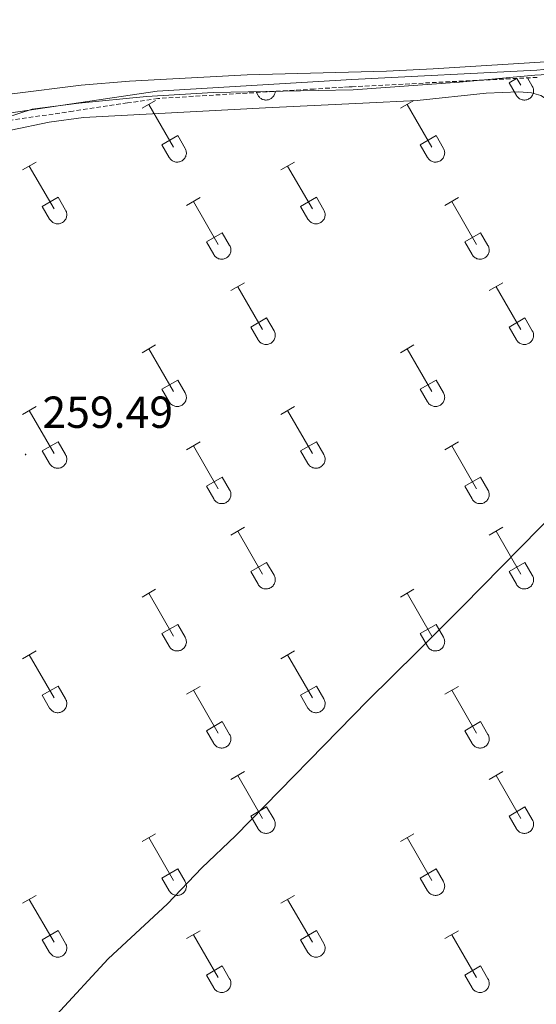
# Model space of a CAD drawing. Units: metres. Extents: x 625172 to 629679, y 4643556 to 4646605.
# Drawn here: x 626112 to 626227, y 4645574 to 4645794 of the extents above; entities that cross this region are included whole.
import ezdxf
from ezdxf.enums import TextEntityAlignment as Align

# ---------------------------------------------------------------- set-up
doc = ezdxf.new("R2010")
doc.units = ezdxf.units.M
doc.header["$MEASUREMENT"] = 0
doc.linetypes.add('TRAZOSX2', pattern=[1.5, 1, -0.5])
for name, color, linetype, lineweight in [('Carátula', 7, 'Continuous', 5), ('Level 1', 19, 'Continuous', 0), ('Level 13', 5, 'Continuous', 0), ('Level 36', 19, 'Continuous', 40), ('Level 41', 39, 'Continuous', 0), ('Level 7', 1, 'Continuous', 0)]:
    doc.layers.add(name, color=color, linetype=linetype, lineweight=lineweight)
doc.styles.add('Arial', font='ARIAL.TTF', dxfattribs={"height": 0.2})

# ---------------------------------------------------------------- blocks, each defined once
blk = doc.blocks.new('5PATER')
at = {"layer": 'Carátula', "linetype": 'Continuous', "lineweight": 5}
h = blk.add_hatch(color=250, dxfattribs=at)
edge = h.paths.add_edge_path()
edge.add_ellipse((0, 0), major_axis=(-1.33, -1.34), ratio=0.999422, start_angle=0, end_angle=360)

msp = doc.modelspace()

# ---------------------------------------------------------------- linework, layer by layer
at = {"layer": 'Level 1', "color": 19, "linetype": 'Continuous', "lineweight": 0, "ltscale": 0.5}
msp.add_polyline3d([(626043.84, 4645755.33, 256.92), (626069.32, 4645760.73, 256.85), (626098.15, 4645768.67, 256.62), (626108.11, 4645772.81, 256.28), (626142.71, 4645777.94, 255.9), (626186.13, 4645780.57, 255.43), (626227.4, 4645782.66, 255.23), (626230.49, 4645782.94, 255.23), (626270.28, 4645786.55, 255.11), (626310.69, 4645786.84, 255.01), (626353.23, 4645789.07, 254.37), (626396.04, 4645790.17, 254.14), (626468.6, 4645791.09, 254.19), (626497.56, 4645792.3, 254.12), (626528.62, 4645789.99, 254.1), (626571.38, 4645787.02, 253.99)], dxfattribs=at)
at = {"layer": 'Level 13', "color": 5, "linetype": 'Continuous', "lineweight": 0, "ltscale": 0.5}
msp.add_polyline3d([(626043.86, 4645754.37, 256.23), (626051.87, 4645755.98, 256.23), (626080.8, 4645763.44, 256.14), (626097.32, 4645768.26, 256.14), (626114.79, 4645773.89, 256.14), (626125.21, 4645775.28, 256.14), (626140.3, 4645776.78, 255.86), (626155.17, 4645777.61, 255.86), (626186.39, 4645778.22, 255.67), (626210.11, 4645779.92, 255.49), (626226.93, 4645781.52, 255.49), (626231.14, 4645781.72, 255.49)], dxfattribs=at)
at = {"layer": 'Level 36', "color": 32, "linetype": 'Continuous', "lineweight": 0}
for points in [[(626221.2, 4645779.83), (626222.86, 4645780.79)], [(626222.95, 4645780.79), (626223.82, 4645779.28)], [(626225.3, 4645780.91), (626226.39, 4645779.02)], [(626221.2, 4645779.83), (626222.84, 4645777)], [(626222.84, 4645777), (626222.95, 4645776.83), (626223.08, 4645776.66), (626223.22, 4645776.51), (626223.38, 4645776.38), (626223.55, 4645776.26), (626223.73, 4645776.16), (626223.92, 4645776.08), (626224.12, 4645776.02), (626224.33, 4645775.98), (626224.53, 4645775.96), (626224.74, 4645775.96), (626224.95, 4645775.98), (626225.15, 4645776.02), (626225.35, 4645776.09), (626225.54, 4645776.17), (626225.72, 4645776.28), (626225.89, 4645776.4), (626226.04, 4645776.53), (626226.19, 4645776.68), (626226.31, 4645776.85), (626226.42, 4645777.03), (626226.51, 4645777.22), (626226.58, 4645777.41), (626226.63, 4645777.61), (626226.66, 4645777.82), (626226.66, 4645778.03), (626226.65, 4645778.24), (626226.62, 4645778.44), (626226.56, 4645778.64), (626226.49, 4645778.83), (626226.39, 4645779.02)], [(626139.32, 4645774.13), (626142.36, 4645775.88)], [(626164.84, 4645777.64), (626165.21, 4645777)], [(626165.21, 4645777), (626165.3, 4645776.86), (626165.4, 4645776.72), (626165.52, 4645776.59), (626165.64, 4645776.47), (626165.77, 4645776.36), (626165.91, 4645776.27), (626166.06, 4645776.18), (626166.21, 4645776.11), (626166.37, 4645776.05), (626166.54, 4645776.01), (626166.7, 4645775.98), (626166.87, 4645775.96), (626167.04, 4645775.96), (626167.21, 4645775.97), (626167.38, 4645775.99), (626167.55, 4645776.03), (626167.71, 4645776.08), (626167.86, 4645776.15), (626168.02, 4645776.23), (626168.16, 4645776.32), (626168.3, 4645776.42), (626168.42, 4645776.53), (626168.54, 4645776.66), (626168.65, 4645776.79), (626168.74, 4645776.93), (626168.82, 4645777.08), (626168.89, 4645777.24), (626168.95, 4645777.4), (626168.99, 4645777.56), (626169.02, 4645777.73), (626169.04, 4645777.9)], [(626196.95, 4645774.13), (626199.99, 4645775.88)], [(626140.84, 4645775), (626146.37, 4645765.43)], [(626198.47, 4645775), (626203.99, 4645765.43)], [(626143.75, 4645765.99), (626147.29, 4645768.03)], [(626147.29, 4645768.03), (626148.94, 4645765.18)], [(626201.38, 4645765.99), (626204.91, 4645768.03)], [(626204.91, 4645768.03), (626206.56, 4645765.18)], [(626143.75, 4645765.99), (626145.38, 4645763.16)], [(626145.39, 4645763.16), (626145.5, 4645762.98), (626145.62, 4645762.82), (626145.77, 4645762.67), (626145.93, 4645762.53), (626146.1, 4645762.42), (626146.28, 4645762.32), (626146.47, 4645762.23), (626146.67, 4645762.17), (626146.88, 4645762.13), (626147.08, 4645762.11), (626147.29, 4645762.11), (626147.5, 4645762.14), (626147.7, 4645762.18), (626147.9, 4645762.24), (626148.09, 4645762.33), (626148.27, 4645762.43), (626148.44, 4645762.55), (626148.6, 4645762.69), (626148.74, 4645762.84), (626148.86, 4645763.01), (626148.97, 4645763.18), (626149.06, 4645763.37), (626149.13, 4645763.57), (626149.18, 4645763.77), (626149.21, 4645763.98), (626149.21, 4645764.18), (626149.2, 4645764.39), (626149.17, 4645764.6), (626149.11, 4645764.8), (626149.04, 4645764.99), (626148.94, 4645765.18)], [(626201.38, 4645765.99), (626203.01, 4645763.16)], [(626203.01, 4645763.16), (626203.12, 4645762.98), (626203.25, 4645762.82), (626203.39, 4645762.67), (626203.55, 4645762.53), (626203.72, 4645762.42), (626203.9, 4645762.32), (626204.1, 4645762.23), (626204.3, 4645762.17), (626204.5, 4645762.13), (626204.7, 4645762.11), (626204.91, 4645762.11), (626205.12, 4645762.14), (626205.32, 4645762.18), (626205.52, 4645762.24), (626205.71, 4645762.33), (626205.89, 4645762.43), (626206.06, 4645762.55), (626206.22, 4645762.69), (626206.36, 4645762.84), (626206.48, 4645763.01), (626206.59, 4645763.18), (626206.68, 4645763.37), (626206.75, 4645763.57), (626206.8, 4645763.77), (626206.83, 4645763.98), (626206.84, 4645764.18), (626206.82, 4645764.39), (626206.79, 4645764.6), (626206.73, 4645764.8), (626206.66, 4645764.99), (626206.56, 4645765.18)], [(626112.65, 4645760.36), (626115.69, 4645762.11)], [(626114.17, 4645761.23), (626119.7, 4645751.66)], [(626170.27, 4645760.36), (626173.32, 4645762.11)], [(626171.8, 4645761.23), (626177.32, 4645751.66)], [(626117.08, 4645752.22), (626120.62, 4645754.26)], [(626120.62, 4645754.26), (626122.27, 4645751.41)], [(626149.25, 4645752.46), (626152.29, 4645754.22)], [(626174.7, 4645752.22), (626178.24, 4645754.26)], [(626178.24, 4645754.26), (626179.89, 4645751.41)], [(626206.88, 4645752.46), (626209.92, 4645754.22)], [(626117.08, 4645752.22), (626118.71, 4645749.39)], [(626150.77, 4645753.34), (626156.3, 4645743.76)], [(626174.7, 4645752.22), (626176.34, 4645749.39)], [(626208.4, 4645753.34), (626213.92, 4645743.76)], [(626118.72, 4645749.39), (626118.83, 4645749.21), (626118.95, 4645749.05), (626119.1, 4645748.9), (626119.26, 4645748.76), (626119.43, 4645748.64), (626119.61, 4645748.54), (626119.8, 4645748.46), (626120, 4645748.4), (626120.2, 4645748.36), (626120.41, 4645748.34), (626120.62, 4645748.34), (626120.82, 4645748.36), (626121.03, 4645748.41), (626121.23, 4645748.47), (626121.42, 4645748.56), (626121.6, 4645748.66), (626121.77, 4645748.78), (626121.92, 4645748.92), (626122.06, 4645749.07), (626122.19, 4645749.23), (626122.3, 4645749.41), (626122.39, 4645749.6), (626122.46, 4645749.8), (626122.51, 4645750), (626122.54, 4645750.2), (626122.54, 4645750.41), (626122.53, 4645750.62), (626122.5, 4645750.82), (626122.44, 4645751.02), (626122.36, 4645751.22), (626122.27, 4645751.4)], [(626176.34, 4645749.39), (626176.45, 4645749.21), (626176.58, 4645749.05), (626176.72, 4645748.9), (626176.88, 4645748.76), (626177.05, 4645748.64), (626177.23, 4645748.54), (626177.42, 4645748.46), (626177.62, 4645748.4), (626177.83, 4645748.36), (626178.03, 4645748.34), (626178.24, 4645748.34), (626178.45, 4645748.36), (626178.65, 4645748.41), (626178.85, 4645748.47), (626179.04, 4645748.56), (626179.22, 4645748.66), (626179.39, 4645748.78), (626179.55, 4645748.92), (626179.69, 4645749.07), (626179.81, 4645749.23), (626179.92, 4645749.41), (626180.01, 4645749.6), (626180.08, 4645749.8), (626180.13, 4645750), (626180.16, 4645750.2), (626180.17, 4645750.41), (626180.15, 4645750.62), (626180.12, 4645750.82), (626180.06, 4645751.02), (626179.99, 4645751.22), (626179.89, 4645751.4)], [(626153.68, 4645744.32), (626157.22, 4645746.36)], [(626157.22, 4645746.36), (626158.87, 4645743.51)], [(626211.31, 4645744.32), (626214.85, 4645746.36)], [(626214.85, 4645746.36), (626216.49, 4645743.51)], [(626153.68, 4645744.32), (626155.31, 4645741.49)], [(626155.32, 4645741.49), (626155.43, 4645741.31), (626155.56, 4645741.15), (626155.7, 4645741), (626155.86, 4645740.86), (626156.03, 4645740.75), (626156.21, 4645740.65), (626156.4, 4645740.56), (626156.6, 4645740.5), (626156.81, 4645740.46), (626157.01, 4645740.44), (626157.22, 4645740.44), (626157.43, 4645740.47), (626157.63, 4645740.51), (626157.83, 4645740.58), (626158.02, 4645740.66), (626158.2, 4645740.76), (626158.37, 4645740.88), (626158.53, 4645741.02), (626158.67, 4645741.17), (626158.79, 4645741.34), (626158.9, 4645741.52), (626158.99, 4645741.7), (626159.06, 4645741.9), (626159.11, 4645742.1), (626159.14, 4645742.31), (626159.14, 4645742.51), (626159.13, 4645742.72), (626159.1, 4645742.93), (626159.04, 4645743.13), (626158.97, 4645743.32), (626158.87, 4645743.51)], [(626211.31, 4645744.32), (626212.94, 4645741.49)], [(626212.94, 4645741.49), (626213.05, 4645741.31), (626213.18, 4645741.15), (626213.32, 4645741), (626213.48, 4645740.86), (626213.65, 4645740.75), (626213.84, 4645740.65), (626214.03, 4645740.56), (626214.23, 4645740.5), (626214.43, 4645740.46), (626214.64, 4645740.44), (626214.84, 4645740.44), (626215.05, 4645740.47), (626215.26, 4645740.51), (626215.45, 4645740.58), (626215.64, 4645740.66), (626215.82, 4645740.76), (626215.99, 4645740.88), (626216.15, 4645741.02), (626216.29, 4645741.17), (626216.42, 4645741.34), (626216.52, 4645741.52), (626216.61, 4645741.7), (626216.68, 4645741.9), (626216.73, 4645742.1), (626216.76, 4645742.31), (626216.77, 4645742.51), (626216.76, 4645742.72), (626216.72, 4645742.93), (626216.66, 4645743.13), (626216.59, 4645743.32), (626216.5, 4645743.51)], [(626159.15, 4645733.43), (626162.19, 4645735.18)], [(626160.67, 4645734.3), (626166.2, 4645724.73)], [(626216.77, 4645733.43), (626219.82, 4645735.18)], [(626218.3, 4645734.3), (626223.82, 4645724.73)], [(626163.58, 4645725.29), (626167.12, 4645727.33)], [(626167.12, 4645727.33), (626168.77, 4645724.48)], [(626221.2, 4645725.29), (626224.74, 4645727.33)], [(626224.74, 4645727.33), (626226.39, 4645724.48)], [(626163.58, 4645725.29), (626165.21, 4645722.46)], [(626165.21, 4645722.46), (626165.32, 4645722.28), (626165.45, 4645722.12), (626165.6, 4645721.96), (626165.75, 4645721.83), (626165.93, 4645721.71), (626166.11, 4645721.61), (626166.3, 4645721.53), (626166.5, 4645721.47), (626166.7, 4645721.43), (626166.91, 4645721.41), (626167.12, 4645721.41), (626167.32, 4645721.43), (626167.53, 4645721.48), (626167.72, 4645721.54), (626167.92, 4645721.62), (626168.1, 4645721.73), (626168.27, 4645721.85), (626168.42, 4645721.98), (626168.56, 4645722.14), (626168.69, 4645722.3), (626168.8, 4645722.48), (626168.89, 4645722.67), (626168.96, 4645722.86), (626169, 4645723.07), (626169.03, 4645723.27), (626169.04, 4645723.48), (626169.03, 4645723.69), (626168.99, 4645723.89), (626168.94, 4645724.09), (626168.86, 4645724.29), (626168.77, 4645724.47)], [(626221.2, 4645725.29), (626222.84, 4645722.46)], [(626222.84, 4645722.46), (626222.95, 4645722.28), (626223.08, 4645722.12), (626223.22, 4645721.96), (626223.38, 4645721.83), (626223.55, 4645721.71), (626223.73, 4645721.61), (626223.92, 4645721.53), (626224.12, 4645721.47), (626224.33, 4645721.43), (626224.53, 4645721.41), (626224.74, 4645721.41), (626224.95, 4645721.43), (626225.15, 4645721.48), (626225.35, 4645721.54), (626225.54, 4645721.62), (626225.72, 4645721.73), (626225.89, 4645721.85), (626226.04, 4645721.98), (626226.19, 4645722.14), (626226.31, 4645722.3), (626226.42, 4645722.48), (626226.51, 4645722.67), (626226.58, 4645722.86), (626226.63, 4645723.07), (626226.66, 4645723.27), (626226.66, 4645723.48), (626226.65, 4645723.69), (626226.62, 4645723.89), (626226.56, 4645724.09), (626226.49, 4645724.29), (626226.39, 4645724.47)], [(626139.32, 4645719.58), (626142.36, 4645721.34)], [(626196.95, 4645719.58), (626199.99, 4645721.34)], [(626140.84, 4645720.46), (626146.37, 4645710.89)], [(626198.47, 4645720.46), (626203.99, 4645710.89)], [(626143.75, 4645711.44), (626147.29, 4645713.48)], [(626147.29, 4645713.48), (626148.94, 4645710.63)], [(626201.38, 4645711.44), (626204.91, 4645713.48)], [(626204.91, 4645713.48), (626206.56, 4645710.63)], [(626143.75, 4645711.44), (626145.38, 4645708.61)], [(626145.39, 4645708.61), (626145.5, 4645708.44), (626145.62, 4645708.27), (626145.77, 4645708.12), (626145.93, 4645707.99), (626146.1, 4645707.87), (626146.28, 4645707.77), (626146.47, 4645707.69), (626146.67, 4645707.63), (626146.88, 4645707.58), (626147.08, 4645707.56), (626147.29, 4645707.57), (626147.5, 4645707.59), (626147.7, 4645707.63), (626147.9, 4645707.7), (626148.09, 4645707.78), (626148.27, 4645707.88), (626148.44, 4645708), (626148.6, 4645708.14), (626148.74, 4645708.29), (626148.86, 4645708.46), (626148.97, 4645708.64), (626149.06, 4645708.82), (626149.13, 4645709.02), (626149.18, 4645709.22), (626149.21, 4645709.43), (626149.21, 4645709.64), (626149.2, 4645709.84), (626149.17, 4645710.05), (626149.11, 4645710.25), (626149.04, 4645710.44), (626148.94, 4645710.63)], [(626201.38, 4645711.44), (626203.01, 4645708.61)], [(626203.01, 4645708.61), (626203.12, 4645708.44), (626203.25, 4645708.27), (626203.39, 4645708.12), (626203.55, 4645707.99), (626203.72, 4645707.87), (626203.9, 4645707.77), (626204.1, 4645707.69), (626204.3, 4645707.63), (626204.5, 4645707.58), (626204.7, 4645707.56), (626204.91, 4645707.57), (626205.12, 4645707.59), (626205.32, 4645707.63), (626205.52, 4645707.7), (626205.71, 4645707.78), (626205.89, 4645707.88), (626206.06, 4645708), (626206.22, 4645708.14), (626206.36, 4645708.29), (626206.48, 4645708.46), (626206.59, 4645708.64), (626206.68, 4645708.82), (626206.75, 4645709.02), (626206.8, 4645709.22), (626206.83, 4645709.43), (626206.84, 4645709.64), (626206.82, 4645709.84), (626206.79, 4645710.05), (626206.73, 4645710.25), (626206.66, 4645710.44), (626206.56, 4645710.63)], [(626112.65, 4645705.81), (626115.69, 4645707.56)], [(626114.17, 4645706.68), (626119.7, 4645697.11)], [(626170.27, 4645705.81), (626173.32, 4645707.56)], [(626171.8, 4645706.68), (626177.32, 4645697.11)], [(626117.08, 4645697.67), (626120.62, 4645699.71)], [(626120.62, 4645699.71), (626122.27, 4645696.86)], [(626149.25, 4645697.91), (626152.29, 4645699.67)], [(626174.7, 4645697.67), (626178.24, 4645699.71)], [(626178.24, 4645699.71), (626179.89, 4645696.86)], [(626206.88, 4645697.91), (626209.92, 4645699.67)], [(626117.08, 4645697.67), (626118.71, 4645694.84)], [(626118.72, 4645694.84), (626118.83, 4645694.66), (626118.95, 4645694.5), (626119.1, 4645694.35), (626119.26, 4645694.21), (626119.43, 4645694.1), (626119.61, 4645694), (626119.8, 4645693.92), (626120, 4645693.85), (626120.2, 4645693.81), (626120.41, 4645693.79), (626120.62, 4645693.8), (626120.82, 4645693.82), (626121.03, 4645693.86), (626121.23, 4645693.92), (626121.42, 4645694.01), (626121.6, 4645694.11), (626121.77, 4645694.23), (626121.92, 4645694.37), (626122.06, 4645694.52), (626122.19, 4645694.69), (626122.3, 4645694.86), (626122.39, 4645695.05), (626122.46, 4645695.25), (626122.51, 4645695.45), (626122.54, 4645695.66), (626122.54, 4645695.86), (626122.53, 4645696.07), (626122.5, 4645696.28), (626122.44, 4645696.48), (626122.36, 4645696.67), (626122.27, 4645696.86)], [(626150.77, 4645698.79), (626156.3, 4645689.21)], [(626174.7, 4645697.67), (626176.34, 4645694.84)], [(626176.34, 4645694.84), (626176.45, 4645694.66), (626176.58, 4645694.5), (626176.72, 4645694.35), (626176.88, 4645694.21), (626177.05, 4645694.1), (626177.23, 4645694), (626177.42, 4645693.92), (626177.62, 4645693.85), (626177.83, 4645693.81), (626178.03, 4645693.79), (626178.24, 4645693.8), (626178.45, 4645693.82), (626178.65, 4645693.86), (626178.85, 4645693.92), (626179.04, 4645694.01), (626179.22, 4645694.11), (626179.39, 4645694.23), (626179.55, 4645694.37), (626179.69, 4645694.52), (626179.81, 4645694.69), (626179.92, 4645694.86), (626180.01, 4645695.05), (626180.08, 4645695.25), (626180.13, 4645695.45), (626180.16, 4645695.66), (626180.17, 4645695.86), (626180.15, 4645696.07), (626180.12, 4645696.28), (626180.06, 4645696.48), (626179.99, 4645696.67), (626179.89, 4645696.86)], [(626208.4, 4645698.79), (626213.92, 4645689.21)], [(626153.68, 4645689.77), (626157.22, 4645691.81)], [(626157.22, 4645691.81), (626158.87, 4645688.96)], [(626211.31, 4645689.77), (626214.85, 4645691.81)], [(626214.85, 4645691.81), (626216.49, 4645688.96)], [(626153.68, 4645689.77), (626155.31, 4645686.94)], [(626155.32, 4645686.94), (626155.43, 4645686.77), (626155.56, 4645686.6), (626155.7, 4645686.45), (626155.86, 4645686.32), (626156.03, 4645686.2), (626156.21, 4645686.1), (626156.4, 4645686.02), (626156.6, 4645685.96), (626156.81, 4645685.92), (626157.01, 4645685.9), (626157.22, 4645685.9), (626157.43, 4645685.92), (626157.63, 4645685.96), (626157.83, 4645686.03), (626158.02, 4645686.11), (626158.2, 4645686.22), (626158.37, 4645686.34), (626158.53, 4645686.47), (626158.67, 4645686.62), (626158.79, 4645686.79), (626158.9, 4645686.97), (626158.99, 4645687.16), (626159.06, 4645687.35), (626159.11, 4645687.55), (626159.14, 4645687.76), (626159.14, 4645687.97), (626159.13, 4645688.18), (626159.1, 4645688.38), (626159.04, 4645688.58), (626158.97, 4645688.77), (626158.87, 4645688.96)], [(626211.31, 4645689.77), (626212.94, 4645686.94)], [(626212.94, 4645686.94), (626213.05, 4645686.77), (626213.18, 4645686.6), (626213.32, 4645686.45), (626213.48, 4645686.32), (626213.65, 4645686.2), (626213.84, 4645686.1), (626214.03, 4645686.02), (626214.23, 4645685.96), (626214.43, 4645685.92), (626214.64, 4645685.9), (626214.84, 4645685.9), (626215.05, 4645685.92), (626215.26, 4645685.96), (626215.45, 4645686.03), (626215.64, 4645686.11), (626215.82, 4645686.22), (626215.99, 4645686.34), (626216.15, 4645686.47), (626216.29, 4645686.62), (626216.42, 4645686.79), (626216.52, 4645686.97), (626216.61, 4645687.16), (626216.68, 4645687.35), (626216.73, 4645687.55), (626216.76, 4645687.76), (626216.77, 4645687.97), (626216.76, 4645688.18), (626216.72, 4645688.38), (626216.66, 4645688.58), (626216.59, 4645688.77), (626216.5, 4645688.96)], [(626159.15, 4645678.88), (626162.19, 4645680.63)], [(626160.67, 4645679.75), (626166.2, 4645670.18)], [(626216.77, 4645678.88), (626219.82, 4645680.63)], [(626218.3, 4645679.75), (626223.82, 4645670.18)], [(626163.58, 4645670.74), (626167.12, 4645672.78)], [(626167.12, 4645672.78), (626168.77, 4645669.93)], [(626221.2, 4645670.74), (626224.74, 4645672.78)], [(626224.74, 4645672.78), (626226.39, 4645669.93)], [(626163.58, 4645670.74), (626165.21, 4645667.91)], [(626221.2, 4645670.74), (626222.84, 4645667.91)], [(626165.21, 4645667.91), (626165.32, 4645667.73), (626165.45, 4645667.57), (626165.6, 4645667.42), (626165.75, 4645667.28), (626165.93, 4645667.16), (626166.11, 4645667.06), (626166.3, 4645666.98), (626166.5, 4645666.92), (626166.7, 4645666.88), (626166.91, 4645666.86), (626167.12, 4645666.86), (626167.32, 4645666.89), (626167.53, 4645666.93), (626167.72, 4645666.99), (626167.92, 4645667.08), (626168.1, 4645667.18), (626168.27, 4645667.3), (626168.42, 4645667.44), (626168.56, 4645667.59), (626168.69, 4645667.76), (626168.8, 4645667.93), (626168.89, 4645668.12), (626168.96, 4645668.32), (626169, 4645668.52), (626169.03, 4645668.73), (626169.04, 4645668.93), (626169.03, 4645669.14), (626168.99, 4645669.35), (626168.94, 4645669.55), (626168.86, 4645669.74), (626168.77, 4645669.92)], [(626222.84, 4645667.91), (626222.95, 4645667.73), (626223.08, 4645667.57), (626223.22, 4645667.42), (626223.38, 4645667.28), (626223.55, 4645667.16), (626223.73, 4645667.06), (626223.92, 4645666.98), (626224.12, 4645666.92), (626224.33, 4645666.88), (626224.53, 4645666.86), (626224.74, 4645666.86), (626224.95, 4645666.89), (626225.15, 4645666.93), (626225.35, 4645666.99), (626225.54, 4645667.08), (626225.72, 4645667.18), (626225.89, 4645667.3), (626226.04, 4645667.44), (626226.19, 4645667.59), (626226.31, 4645667.76), (626226.42, 4645667.93), (626226.51, 4645668.12), (626226.58, 4645668.32), (626226.63, 4645668.52), (626226.66, 4645668.73), (626226.66, 4645668.93), (626226.65, 4645669.14), (626226.62, 4645669.35), (626226.56, 4645669.55), (626226.49, 4645669.74), (626226.39, 4645669.92)], [(626139.32, 4645665.03), (626142.36, 4645666.79)], [(626196.95, 4645665.03), (626199.99, 4645666.79)], [(626140.84, 4645665.91), (626146.37, 4645656.34)], [(626198.47, 4645665.91), (626203.99, 4645656.34)], [(626143.75, 4645656.89), (626147.29, 4645658.93)], [(626147.29, 4645658.93), (626148.94, 4645656.08)], [(626201.38, 4645656.89), (626204.91, 4645658.93)], [(626204.91, 4645658.93), (626206.56, 4645656.08)], [(626143.75, 4645656.89), (626145.38, 4645654.06)], [(626145.39, 4645654.06), (626145.5, 4645653.89), (626145.62, 4645653.72), (626145.77, 4645653.57), (626145.93, 4645653.44), (626146.1, 4645653.32), (626146.28, 4645653.22), (626146.47, 4645653.14), (626146.67, 4645653.08), (626146.88, 4645653.04), (626147.08, 4645653.02), (626147.29, 4645653.02), (626147.5, 4645653.04), (626147.7, 4645653.09), (626147.9, 4645653.15), (626148.09, 4645653.23), (626148.27, 4645653.34), (626148.44, 4645653.46), (626148.6, 4645653.59), (626148.74, 4645653.75), (626148.86, 4645653.91), (626148.97, 4645654.09), (626149.06, 4645654.28), (626149.13, 4645654.47), (626149.18, 4645654.68), (626149.21, 4645654.88), (626149.21, 4645655.09), (626149.2, 4645655.3), (626149.17, 4645655.5), (626149.11, 4645655.7), (626149.04, 4645655.9), (626148.94, 4645656.08)], [(626201.38, 4645656.89), (626203.01, 4645654.06)], [(626203.01, 4645654.06), (626203.12, 4645653.89), (626203.25, 4645653.72), (626203.39, 4645653.57), (626203.55, 4645653.44), (626203.72, 4645653.32), (626203.9, 4645653.22), (626204.1, 4645653.14), (626204.3, 4645653.08), (626204.5, 4645653.04), (626204.71, 4645653.02), (626204.91, 4645653.02), (626205.12, 4645653.04), (626205.32, 4645653.09), (626205.52, 4645653.15), (626205.71, 4645653.23), (626205.89, 4645653.34), (626206.06, 4645653.46), (626206.22, 4645653.59), (626206.36, 4645653.75), (626206.48, 4645653.91), (626206.59, 4645654.09), (626206.68, 4645654.28), (626206.75, 4645654.47), (626206.8, 4645654.68), (626206.83, 4645654.88), (626206.84, 4645655.09), (626206.82, 4645655.3), (626206.79, 4645655.5), (626206.73, 4645655.7), (626206.66, 4645655.9), (626206.56, 4645656.08)], [(626112.65, 4645651.26), (626115.69, 4645653.02)], [(626170.27, 4645651.26), (626173.32, 4645653.02)], [(626114.17, 4645652.14), (626119.7, 4645642.57)], [(626171.8, 4645652.14), (626177.32, 4645642.57)], [(626117.08, 4645643.12), (626120.62, 4645645.16)], [(626120.62, 4645645.16), (626122.27, 4645642.31)], [(626149.25, 4645643.36), (626152.29, 4645645.12)], [(626150.77, 4645644.24), (626156.3, 4645634.67)], [(626174.7, 4645643.12), (626178.24, 4645645.16)], [(626178.24, 4645645.16), (626179.89, 4645642.31)], [(626206.88, 4645643.36), (626209.92, 4645645.12)], [(626208.4, 4645644.24), (626213.92, 4645634.67)], [(626117.08, 4645643.12), (626118.71, 4645640.29)], [(626118.72, 4645640.29), (626118.83, 4645640.12), (626118.95, 4645639.95), (626119.1, 4645639.8), (626119.26, 4645639.67), (626119.43, 4645639.55), (626119.61, 4645639.45), (626119.8, 4645639.37), (626120, 4645639.31), (626120.2, 4645639.27), (626120.41, 4645639.25), (626120.62, 4645639.25), (626120.82, 4645639.27), (626121.03, 4645639.31), (626121.23, 4645639.38), (626121.42, 4645639.46), (626121.6, 4645639.56), (626121.77, 4645639.68), (626121.92, 4645639.82), (626122.06, 4645639.97), (626122.19, 4645640.14), (626122.3, 4645640.32), (626122.39, 4645640.51), (626122.46, 4645640.7), (626122.51, 4645640.9), (626122.54, 4645641.11), (626122.54, 4645641.32), (626122.53, 4645641.52), (626122.5, 4645641.73), (626122.44, 4645641.93), (626122.36, 4645642.12), (626122.27, 4645642.31)], [(626174.7, 4645643.12), (626176.34, 4645640.29)], [(626176.34, 4645640.29), (626176.45, 4645640.12), (626176.58, 4645639.95), (626176.72, 4645639.8), (626176.88, 4645639.67), (626177.05, 4645639.55), (626177.23, 4645639.45), (626177.42, 4645639.37), (626177.62, 4645639.31), (626177.83, 4645639.27), (626178.03, 4645639.25), (626178.24, 4645639.25), (626178.45, 4645639.27), (626178.65, 4645639.31), (626178.85, 4645639.38), (626179.04, 4645639.46), (626179.22, 4645639.56), (626179.39, 4645639.68), (626179.55, 4645639.82), (626179.69, 4645639.97), (626179.81, 4645640.14), (626179.92, 4645640.32), (626180.01, 4645640.51), (626180.08, 4645640.7), (626180.13, 4645640.9), (626180.16, 4645641.11), (626180.17, 4645641.32), (626180.15, 4645641.52), (626180.12, 4645641.73), (626180.06, 4645641.93), (626179.99, 4645642.12), (626179.89, 4645642.31)], [(626153.68, 4645635.23), (626157.22, 4645637.27)], [(626157.22, 4645637.27), (626158.87, 4645634.41)], [(626211.31, 4645635.23), (626214.85, 4645637.27)], [(626214.85, 4645637.27), (626216.49, 4645634.41)], [(626153.68, 4645635.23), (626155.31, 4645632.4)], [(626155.32, 4645632.4), (626155.43, 4645632.22), (626155.56, 4645632.06), (626155.7, 4645631.9), (626155.86, 4645631.77), (626156.03, 4645631.65), (626156.21, 4645631.55), (626156.4, 4645631.47), (626156.6, 4645631.41), (626156.81, 4645631.37), (626157.01, 4645631.35), (626157.22, 4645631.35), (626157.43, 4645631.37), (626157.63, 4645631.42), (626157.83, 4645631.48), (626158.02, 4645631.56), (626158.2, 4645631.67), (626158.37, 4645631.79), (626158.53, 4645631.92), (626158.67, 4645632.08), (626158.79, 4645632.24), (626158.9, 4645632.42), (626158.99, 4645632.61), (626159.06, 4645632.8), (626159.11, 4645633.01), (626159.14, 4645633.21), (626159.14, 4645633.42), (626159.13, 4645633.63), (626159.1, 4645633.83), (626159.04, 4645634.03), (626158.97, 4645634.23), (626158.87, 4645634.41)], [(626211.31, 4645635.23), (626212.94, 4645632.4)], [(626212.94, 4645632.4), (626213.05, 4645632.22), (626213.18, 4645632.06), (626213.32, 4645631.9), (626213.48, 4645631.77), (626213.65, 4645631.65), (626213.84, 4645631.55), (626214.03, 4645631.47), (626214.23, 4645631.41), (626214.43, 4645631.37), (626214.64, 4645631.35), (626214.84, 4645631.35), (626215.05, 4645631.37), (626215.26, 4645631.42), (626215.45, 4645631.48), (626215.64, 4645631.56), (626215.82, 4645631.67), (626215.99, 4645631.79), (626216.15, 4645631.92), (626216.29, 4645632.08), (626216.42, 4645632.24), (626216.52, 4645632.42), (626216.61, 4645632.61), (626216.68, 4645632.8), (626216.73, 4645633.01), (626216.76, 4645633.21), (626216.77, 4645633.42), (626216.76, 4645633.63), (626216.72, 4645633.83), (626216.66, 4645634.03), (626216.59, 4645634.23), (626216.5, 4645634.41)], [(626159.15, 4645624.33), (626162.19, 4645626.09)], [(626160.67, 4645625.21), (626166.2, 4645615.64)], [(626216.77, 4645624.33), (626219.82, 4645626.09)], [(626218.3, 4645625.21), (626223.82, 4645615.64)], [(626163.58, 4645616.19), (626167.12, 4645618.23)], [(626167.12, 4645618.23), (626168.77, 4645615.38)], [(626221.2, 4645616.19), (626224.74, 4645618.23)], [(626224.74, 4645618.23), (626226.39, 4645615.38)], [(626163.58, 4645616.19), (626165.21, 4645613.36)], [(626221.2, 4645616.19), (626222.84, 4645613.36)], [(626165.21, 4645613.36), (626165.32, 4645613.18), (626165.45, 4645613.02), (626165.6, 4645612.87), (626165.75, 4645612.74), (626165.93, 4645612.62), (626166.11, 4645612.52), (626166.3, 4645612.44), (626166.5, 4645612.38), (626166.7, 4645612.34), (626166.91, 4645612.32), (626167.12, 4645612.32), (626167.32, 4645612.34), (626167.53, 4645612.38), (626167.72, 4645612.45), (626167.92, 4645612.53), (626168.1, 4645612.63), (626168.27, 4645612.75), (626168.42, 4645612.89), (626168.56, 4645613.04), (626168.69, 4645613.21), (626168.8, 4645613.39), (626168.89, 4645613.58), (626168.96, 4645613.77), (626169, 4645613.97), (626169.03, 4645614.18), (626169.04, 4645614.39), (626169.03, 4645614.59), (626168.99, 4645614.8), (626168.94, 4645615), (626168.86, 4645615.19), (626168.77, 4645615.38)], [(626222.84, 4645613.36), (626222.95, 4645613.18), (626223.08, 4645613.02), (626223.22, 4645612.87), (626223.38, 4645612.74), (626223.55, 4645612.62), (626223.73, 4645612.52), (626223.92, 4645612.44), (626224.12, 4645612.38), (626224.33, 4645612.34), (626224.53, 4645612.32), (626224.74, 4645612.32), (626224.95, 4645612.34), (626225.15, 4645612.38), (626225.35, 4645612.45), (626225.54, 4645612.53), (626225.72, 4645612.63), (626225.89, 4645612.75), (626226.04, 4645612.89), (626226.19, 4645613.04), (626226.31, 4645613.21), (626226.42, 4645613.39), (626226.51, 4645613.58), (626226.58, 4645613.77), (626226.63, 4645613.97), (626226.66, 4645614.18), (626226.66, 4645614.39), (626226.65, 4645614.59), (626226.62, 4645614.8), (626226.56, 4645615), (626226.49, 4645615.19), (626226.39, 4645615.38)], [(626139.32, 4645610.49), (626142.36, 4645612.24)], [(626140.84, 4645611.36), (626146.37, 4645601.79)], [(626196.95, 4645610.49), (626199.99, 4645612.24)], [(626198.47, 4645611.36), (626203.99, 4645601.79)], [(626143.75, 4645602.35), (626147.29, 4645604.39)], [(626143.75, 4645602.35), (626145.38, 4645599.52)], [(626147.29, 4645604.39), (626148.94, 4645601.54)], [(626201.38, 4645602.35), (626204.91, 4645604.39)], [(626201.38, 4645602.35), (626203.01, 4645599.52)], [(626204.91, 4645604.39), (626206.56, 4645601.54)], [(626145.39, 4645599.52), (626145.5, 4645599.34), (626145.62, 4645599.18), (626145.77, 4645599.03), (626145.93, 4645598.89), (626146.1, 4645598.77), (626146.28, 4645598.67), (626146.47, 4645598.59), (626146.67, 4645598.53), (626146.88, 4645598.49), (626147.08, 4645598.47), (626147.29, 4645598.47), (626147.5, 4645598.5), (626147.7, 4645598.54), (626147.9, 4645598.6), (626148.09, 4645598.69), (626148.27, 4645598.79), (626148.44, 4645598.91), (626148.6, 4645599.05), (626148.74, 4645599.2), (626148.86, 4645599.36), (626148.97, 4645599.54), (626149.06, 4645599.73), (626149.13, 4645599.93), (626149.18, 4645600.13), (626149.21, 4645600.34), (626149.21, 4645600.54), (626149.2, 4645600.75), (626149.17, 4645600.96), (626149.11, 4645601.16), (626149.04, 4645601.35), (626148.94, 4645601.53)], [(626203.01, 4645599.52), (626203.12, 4645599.34), (626203.25, 4645599.18), (626203.39, 4645599.03), (626203.55, 4645598.89), (626203.72, 4645598.77), (626203.9, 4645598.67), (626204.1, 4645598.59), (626204.3, 4645598.53), (626204.5, 4645598.49), (626204.71, 4645598.47), (626204.91, 4645598.47), (626205.12, 4645598.5), (626205.32, 4645598.54), (626205.52, 4645598.6), (626205.71, 4645598.69), (626205.89, 4645598.79), (626206.06, 4645598.91), (626206.22, 4645599.05), (626206.36, 4645599.2), (626206.48, 4645599.36), (626206.59, 4645599.54), (626206.68, 4645599.73), (626206.75, 4645599.93), (626206.8, 4645600.13), (626206.83, 4645600.34), (626206.84, 4645600.54), (626206.82, 4645600.75), (626206.79, 4645600.96), (626206.73, 4645601.16), (626206.66, 4645601.35), (626206.56, 4645601.53)], [(626112.65, 4645596.72), (626115.69, 4645598.47)], [(626170.27, 4645596.72), (626173.32, 4645598.47)], [(626114.17, 4645597.59), (626119.7, 4645588.02)], [(626171.8, 4645597.59), (626177.32, 4645588.02)], [(626117.08, 4645588.58), (626120.62, 4645590.62)], [(626120.62, 4645590.62), (626122.27, 4645587.76)], [(626149.25, 4645588.82), (626152.29, 4645590.58)], [(626150.77, 4645589.7), (626156.3, 4645580.12)], [(626174.7, 4645588.58), (626178.24, 4645590.62)], [(626178.24, 4645590.62), (626179.89, 4645587.76)], [(626206.88, 4645588.82), (626209.92, 4645590.58)], [(626208.4, 4645589.7), (626213.92, 4645580.12)], [(626117.08, 4645588.58), (626118.71, 4645585.74)], [(626118.72, 4645585.74), (626118.83, 4645585.57), (626118.95, 4645585.4), (626119.1, 4645585.26), (626119.26, 4645585.12), (626119.43, 4645585), (626119.61, 4645584.9), (626119.8, 4645584.82), (626120, 4645584.76), (626120.2, 4645584.72), (626120.41, 4645584.7), (626120.62, 4645584.7), (626120.82, 4645584.72), (626121.03, 4645584.77), (626121.23, 4645584.83), (626121.42, 4645584.92), (626121.6, 4645585.02), (626121.77, 4645585.14), (626121.92, 4645585.28), (626122.06, 4645585.43), (626122.19, 4645585.59), (626122.3, 4645585.77), (626122.39, 4645585.96), (626122.46, 4645586.16), (626122.51, 4645586.36), (626122.54, 4645586.56), (626122.54, 4645586.77), (626122.53, 4645586.98), (626122.5, 4645587.18), (626122.44, 4645587.38), (626122.36, 4645587.58), (626122.27, 4645587.76)], [(626174.7, 4645588.58), (626176.34, 4645585.74)], [(626176.34, 4645585.74), (626176.45, 4645585.57), (626176.58, 4645585.4), (626176.72, 4645585.26), (626176.88, 4645585.12), (626177.05, 4645585), (626177.23, 4645584.9), (626177.42, 4645584.82), (626177.62, 4645584.76), (626177.83, 4645584.72), (626178.03, 4645584.7), (626178.24, 4645584.7), (626178.45, 4645584.72), (626178.65, 4645584.77), (626178.85, 4645584.83), (626179.04, 4645584.92), (626179.22, 4645585.02), (626179.39, 4645585.14), (626179.55, 4645585.28), (626179.69, 4645585.43), (626179.81, 4645585.59), (626179.92, 4645585.77), (626180.01, 4645585.96), (626180.08, 4645586.16), (626180.13, 4645586.36), (626180.16, 4645586.56), (626180.17, 4645586.77), (626180.15, 4645586.98), (626180.12, 4645587.18), (626180.06, 4645587.38), (626179.99, 4645587.58), (626179.89, 4645587.76)], [(626153.68, 4645580.68), (626157.22, 4645582.72)], [(626157.22, 4645582.72), (626158.87, 4645579.86)], [(626211.31, 4645580.68), (626214.85, 4645582.72)], [(626214.85, 4645582.72), (626216.49, 4645579.86)], [(626153.68, 4645580.68), (626155.31, 4645577.85)], [(626211.31, 4645580.68), (626212.94, 4645577.85)], [(626155.32, 4645577.85), (626155.43, 4645577.67), (626155.56, 4645577.51), (626155.7, 4645577.36), (626155.86, 4645577.22), (626156.03, 4645577.1), (626156.21, 4645577), (626156.4, 4645576.92), (626156.6, 4645576.86), (626156.81, 4645576.82), (626157.01, 4645576.8), (626157.22, 4645576.8), (626157.43, 4645576.83), (626157.63, 4645576.87), (626157.83, 4645576.93), (626158.02, 4645577.02), (626158.2, 4645577.12), (626158.37, 4645577.24), (626158.53, 4645577.38), (626158.67, 4645577.53), (626158.79, 4645577.7), (626158.9, 4645577.87), (626158.99, 4645578.06), (626159.06, 4645578.26), (626159.11, 4645578.46), (626159.14, 4645578.67), (626159.14, 4645578.87), (626159.13, 4645579.08), (626159.1, 4645579.29), (626159.04, 4645579.49), (626158.97, 4645579.68), (626158.87, 4645579.86)], [(626212.94, 4645577.85), (626213.05, 4645577.67), (626213.18, 4645577.51), (626213.32, 4645577.36), (626213.48, 4645577.22), (626213.65, 4645577.1), (626213.84, 4645577), (626214.03, 4645576.92), (626214.23, 4645576.86), (626214.43, 4645576.82), (626214.64, 4645576.8), (626214.84, 4645576.8), (626215.05, 4645576.83), (626215.26, 4645576.87), (626215.45, 4645576.93), (626215.64, 4645577.02), (626215.82, 4645577.12), (626215.99, 4645577.24), (626216.15, 4645577.38), (626216.29, 4645577.53), (626216.42, 4645577.7), (626216.52, 4645577.87), (626216.61, 4645578.06), (626216.68, 4645578.26), (626216.73, 4645578.46), (626216.76, 4645578.67), (626216.77, 4645578.87), (626216.76, 4645579.08), (626216.72, 4645579.29), (626216.66, 4645579.49), (626216.59, 4645579.68), (626216.5, 4645579.86)]]:
    msp.add_lwpolyline(points, dxfattribs=at)
at = {"layer": 'Level 36', "color": 92, "linetype": 'Continuous', "lineweight": 0}
for points in [[(626136.51, 4645780.19, 255.49), (626125.76, 4645779.31, 255.49), (626110.36, 4645777.33, 255.49), (626105.12, 4645777.24, 255.49), (626103.74, 4645778.1, 255.4), (626103.73, 4645782.44, 255.4), (626104.76, 4645789.45, 255.4), (626108.09, 4645804.27, 255.4)], [(626309.01, 4645798.51, 254.93), (626313.35, 4645793.5, 254.93), (626314.19, 4645791.78, 254.93), (626314.13, 4645790.92, 254.93), (626313.65, 4645790.16, 254.93), (626311.97, 4645789.56, 254.93), (626305.58, 4645788.77, 255.02), (626280.81, 4645787.17, 255.12), (626231.73, 4645784.62, 255.12), (626204.26, 4645782.92, 255.49), (626193.89, 4645782.38, 255.3), (626162.8, 4645781.6, 255.49), (626136.51, 4645780.19, 255.49)], [(626043.9, 4645751.72, 257.22), (626072.06, 4645757.82, 257.1), (626089.38, 4645762.4, 256.92), (626110.08, 4645769.25, 256.92), (626118.63, 4645770.99, 256.92), (626126.25, 4645772.08, 256.82), (626166.9, 4645774.22, 256.64), (626188.58, 4645775.25, 255.71), (626200.7, 4645775.85, 255.71), (626216.1, 4645777.46, 255.52), (626223.39, 4645777.82, 255.52), (626226.22, 4645777.6, 255.61), (626228.27, 4645776.94, 255.61), (626230.21, 4645775.71, 255.52), (626232.28, 4645773.39, 255.61), (626234.96, 4645768.9, 255.7), (626239.78, 4645759.46, 255.61), (626245.54, 4645749.22, 255.61), (626253.61, 4645736.41, 255.61), (626265.26, 4645716.77, 255.43)], [(626050.26, 4645502.84, 260.8), (626061.21, 4645512.78, 260.82), (626076.92, 4645528.24, 261.1), (626091.88, 4645543.75, 260.64), (626103.79, 4645555.62, 259.52), (626110.39, 4645562.54, 259.43), (626120.21, 4645571.82, 258.59), (626131.8, 4645584.35, 258.5), (626145.03, 4645596.6, 258.03), (626152.66, 4645604.64, 257.19), (626160.18, 4645611.79, 256.82), (626189.71, 4645641.95, 257.01), (626200.81, 4645652.91, 257.75), (626210.88, 4645663, 257.66), (626228.04, 4645680.48, 255.43), (626248.54, 4645700.97, 255.61), (626265.26, 4645716.77, 255.43)]]:
    msp.add_polyline3d(points, dxfattribs=at)
at = {"layer": 'Level 36', "color": 19, "linetype": 'TRAZOSX2', "lineweight": 0}
msp.add_polyline3d([(626227.51, 4645781.02, 255.35), (626186.22, 4645778.94, 256.73), (626185.5, 4645778.9, 256.76), (626184.18, 4645778.82, 256.77), (626177.73, 4645778.42, 256.81), (626142.88, 4645776.31, 256.77), (626136.06, 4645775.3, 256.77), (626123.94, 4645773.5, 256.96), (626108.55, 4645771.22, 257.29), (626098.68, 4645767.12, 257.52), (626069.71, 4645759.14, 258.17), (626050.9, 4645755.16, 258.59), (626046.42, 4645754.21, 258.62), (626043.87, 4645753.67, 258.63)], dxfattribs=at)

# ---------------------------------------------------------------- block references
at = {"layer": 'Level 7', "color": 19, "linetype": 'Continuous', "lineweight": 0, "xscale": 0.09999983015004542, "yscale": 0.09999983015004542}
msp.add_blockref('5PATER', (626113.34, 4645696.86, 259.5), dxfattribs=at)

# ---------------------------------------------------------------- texts
at = {"layer": 'Level 41', "color": 19, "linetype": 'Continuous', "lineweight": 0, "style": 'Arial'}
msp.add_text('259.49', height=7, dxfattribs=at).set_placement((626117.1, 4645700.61, 259.5), align=Align.BOTTOM_LEFT)

doc.saveas('drawing.dxf')
